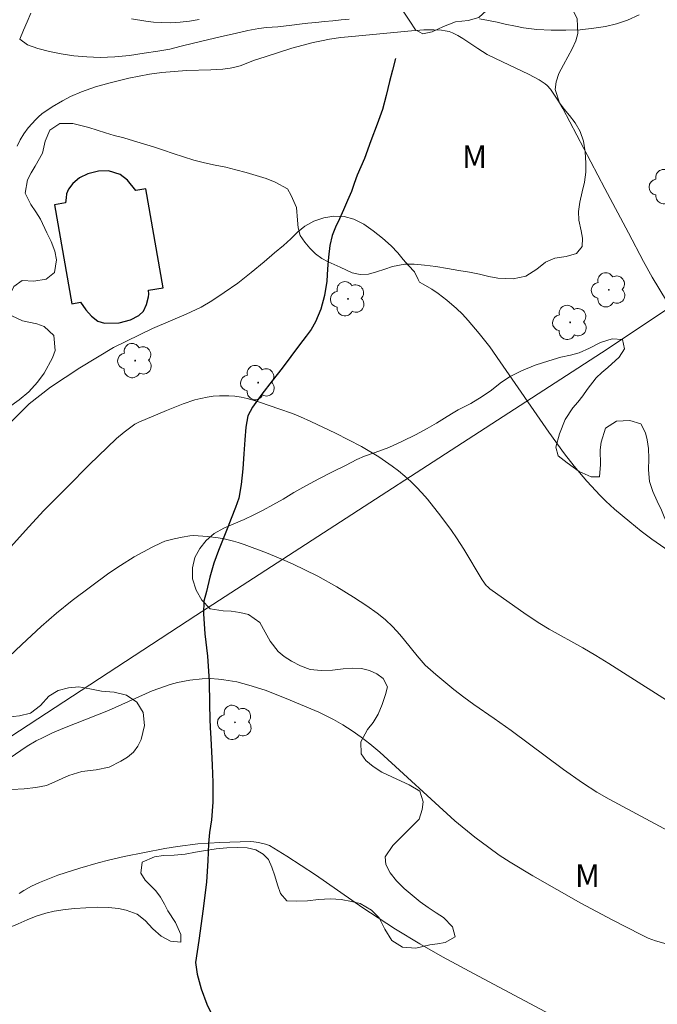
# Model space of a CAD drawing. Units: metres. Extents: x 290830 to 291346, y 1663821 to 1664385.
# Drawn here: x 291129 to 291172, y 1664016 to 1664082 of the extents above; entities that cross this region are included whole.
import ezdxf

# ---------------------------------------------------------------- set-up
doc = ezdxf.new("R2010")
doc.units = ezdxf.units.M
doc.header["$MEASUREMENT"] = 0
for name, color, linetype, lineweight, true_color in [('Arvores_Isoladas', 7, 'Continuous', 18, 0x00ff33), ('Curvas_Intermediarias', 7, 'Continuous', 9, 0x783c14), ('Curvas_Mestras', 7, 'Continuous', 20, 0x783c14), ('Topon_Vegetacao', 7, 'Continuous', 9, 0x00ff33), ('Vegetacao', 7, 'Orla8', 9, 0x00ff33)]:
    doc.layers.add(name, color=color, linetype=linetype, lineweight=lineweight, true_color=true_color)
for name, color, linetype, lineweight in [('Barragem', 252, 'Continuous', 18), ('Cerca', 8, 'Cerca', 20), ('Edificacoes', 7, 'Continuous', 30), ('Rio_Perene', 5, 'Continuous', 25)]:
    doc.layers.add(name, color=color, linetype=linetype, lineweight=lineweight)
doc.styles.add('Arial', font='arial.ttf', dxfattribs={"height": 1.5})
doc.styles.get("Standard").update_dxf_attribs({"font": 'arial.ttf'})
doc.linetypes.add('Cerca', pattern='A,10,0,["X",Standard,S=1,R=0,X=0,Y=-0.5],0.1', length=10.1)
doc.linetypes.add('Orla8', pattern='A,6,-0.5,["V",Standard,S=1,R=0,X=-0.5,Y=-1],-0.5,6,-0.5,["V",Standard,S=1,R=0,X=-0.5,Y=-1],-0.5', length=14)

# ---------------------------------------------------------------- blocks, each defined once
blk = doc.blocks.new('Arvore')
at = {"layer": 'Arvores_Isoladas'}
blk.add_lwpolyline([(-0.718, 0.493, 0.872324), (-0.722, -0.551, 0.862983), (0.284, -0.827, 0.900105), (0.89, 0.029, 0.863155), (0.262, 0.861, 0.882486)], format="xyb", close=True, dxfattribs=at)
blk.add_circle((0, 0), 0.0286, dxfattribs=at)

msp = doc.modelspace()

# ---------------------------------------------------------------- linework, layer by layer
at = {"layer": 'Barragem', "flags": 128}
for points in [[(291129.791, 1664082.38), (291129.54, 1664081.796), (291129.302, 1664081.248), (291129.064, 1664080.64), (291129.574, 1664080.262), (291130.273, 1664080.016), (291131.035, 1664079.828), (291131.815, 1664079.659), (291132.661, 1664079.546), (291133.526, 1664079.475), (291134.428, 1664079.428), (291135.387, 1664079.458), (291136.384, 1664079.548), (291137.346, 1664079.712), (291138.271, 1664079.853), (291139.067, 1664079.99), (291139.819, 1664080.169), (291140.649, 1664080.375), (291141.571, 1664080.608), (291142.508, 1664080.82), (291143.423, 1664081.023), (291144.272, 1664081.217), (291145.012, 1664081.36), (291145.51, 1664081.435), (291146.259, 1664081.48), (291147.211, 1664081.588), (291147.725, 1664081.647), (291148.261, 1664081.704), (291148.81, 1664081.761), (291149.374, 1664081.821), (291149.928, 1664081.872), (291150.489, 1664081.941), (291151.025, 1664081.986)], [(291141.016, 1664081.951), (291140.383, 1664081.849), (291139.747, 1664081.786), (291139.123, 1664081.747), (291138.534, 1664081.759), (291137.976, 1664081.789), (291137.462, 1664081.848), (291136.503, 1664082.008)], [(291159.721, 1664082.005), (291160.317, 1664081.898), (291160.893, 1664081.773), (291161.429, 1664081.651), (291162.128, 1664081.512), (291162.655, 1664081.411), (291163.545, 1664081.298), (291164.51, 1664081.239), (291165.481, 1664081.239), (291166.437, 1664081.278), (291167.349, 1664081.377), (291168.132, 1664081.491), (291168.863, 1664081.661), (291169.593, 1664081.908), (291170.364, 1664082.266)]]:
    msp.add_lwpolyline(points, dxfattribs=at)
at = {"layer": 'Cerca', "flags": 128}
msp.add_lwpolyline([(291178.519, 1664086.248), (291176.693, 1664065.604), (291167.858, 1664059.736), (291140.793, 1664042.214), (291114.371, 1664024.922)], dxfattribs=at)
at = {"layer": 'Curvas_Intermediarias', "flags": 128}
for points, elevation in [([(291128.53, 1664055.179), (291129.685, 1664056.321), (291131.102, 1664057.433), (291133.054, 1664058.727), (291135.314, 1664060.083), (291137.909, 1664061.349), (291140.15, 1664062.303), (291141.147, 1664062.763), (291141.861, 1664063.2), (291142.692, 1664063.761), (291143.595, 1664064.381), (291144.501, 1664065.091), (291145.347, 1664065.787), (291146.058, 1664066.398), (291146.641, 1664066.896), (291147.129, 1664067.334), (291147.585, 1664067.776), (291148.066, 1664068.164), (291148.675, 1664068.502), (291149.341, 1664068.737), (291150.01, 1664068.839), (291150.691, 1664068.811), (291151.345, 1664068.636), (291151.996, 1664068.302), (291152.627, 1664067.865), (291153.259, 1664067.385), (291153.827, 1664066.859), (291154.278, 1664066.387), (291154.628, 1664065.941), (291154.974, 1664065.548), (291155.387, 1664065.126), (291155.628, 1664064.613), (291155.722, 1664064.434), (291155.972, 1664064.3), (291156.533, 1664063.963), (291156.959, 1664063.677), (291157.538, 1664063.229), (291158.18, 1664062.685), (291158.585, 1664062.297), (291158.971, 1664061.884), (291159.706, 1664061.026), (291160.401, 1664060.133), (291161.106, 1664059.135), (291164.34, 1664054.436), (291165.388, 1664052.985), (291166.028, 1664052.157), (291166.871, 1664051.156), (291167.765, 1664050.202), (291168.139, 1664049.837), (291168.719, 1664049.309), (291169.736, 1664048.448), (291170.507, 1664047.831), (291171.212, 1664047.296), (291172.667, 1664046.287)], 114), ([(291173.424, 1664035.783), (291168.352, 1664039.007), (291167.486, 1664039.543), (291166.609, 1664040.06), (291164.356, 1664041.306), (291163.74, 1664041.679), (291162.832, 1664042.269), (291160.412, 1664043.996), (291160.268, 1664044.114), (291160.174, 1664044.216), (291159.889, 1664044.585), (291158.669, 1664046.635), (291158.191, 1664047.39), (291157.855, 1664047.882), (291157.146, 1664048.839), (291156.256, 1664049.958), (291155.884, 1664050.384), (291155.515, 1664050.773), (291155.133, 1664051.148), (291154.736, 1664051.507), (291154.323, 1664051.85), (291153.895, 1664052.177), (291153.011, 1664052.786), (291151.859, 1664053.479), (291150.121, 1664054.371), (291148.479, 1664055.152), (291147.775, 1664055.457), (291147.241, 1664055.67), (291146.341, 1664056.002), (291145.118, 1664056.424), (291144.784, 1664056.531), (291144.216, 1664056.683), (291143.813, 1664056.775), (291143.407, 1664056.839), (291142.996, 1664056.869), (291142.375, 1664056.863), (291141.963, 1664056.829), (291141.551, 1664056.77), (291141.143, 1664056.688), (291140.741, 1664056.587), (291139.952, 1664056.323), (291138.834, 1664055.875), (291136.999, 1664055.091), (291136.736, 1664054.959), (291136.463, 1664054.774), (291136.022, 1664054.442), (291135.514, 1664054.004), (291133.696, 1664052.257), (291132.236, 1664050.799), (291130.646, 1664049.178), (291129.431, 1664047.884), (291128.256, 1664046.554)], 113), ([(291128.33, 1664039.453), (291129.193, 1664040.276), (291130.494, 1664041.475), (291131.51, 1664042.361), (291132.561, 1664043.203), (291134.99, 1664045.028), (291135.773, 1664045.552), (291136.69, 1664046.116), (291137.89, 1664046.758), (291138.49, 1664047.055), (291138.733, 1664047.155), (291139.365, 1664047.329), (291139.879, 1664047.441), (291140.395, 1664047.527), (291140.656, 1664047.545), (291141.552, 1664047.487), (291142.287, 1664047.392), (291142.699, 1664047.31), (291143.312, 1664047.163), (291143.618, 1664047.082), (291144.018, 1664046.948), (291145.509, 1664046.383), (291146.586, 1664045.946), (291147.252, 1664045.658), (291148.946, 1664044.822), (291150.212, 1664044.113), (291151.315, 1664043.432), (291152.214, 1664042.842), (291152.885, 1664042.368), (291153.431, 1664041.938), (291153.936, 1664041.462), (291154.406, 1664040.948), (291154.728, 1664040.569), (291155.555, 1664039.522), (291156.093, 1664038.903), (291156.8, 1664038.268), (291158.016, 1664037.265), (291158.668, 1664036.758), (291159.334, 1664036.27), (291160.699, 1664035.337), (291161.825, 1664034.543), (291165.318, 1664031.926), (291166.59, 1664031.036), (291167.554, 1664030.433), (291168.36, 1664029.966), (291172.627, 1664027.671)], 112), ([(291128.413, 1664032.713), (291129.119, 1664033.213), (291129.557, 1664033.492), (291130.157, 1664033.837), (291130.617, 1664034.078), (291131.243, 1664034.376), (291132.041, 1664034.713), (291134.975, 1664035.868), (291137.893, 1664037.174), (291139.08, 1664037.605), (291139.586, 1664037.749), (291140.396, 1664037.893), (291141.212, 1664037.99), (291141.762, 1664037.998), (291142.312, 1664037.961), (291142.676, 1664037.92), (291143.524, 1664037.775), (291144.334, 1664037.569), (291145.415, 1664037.226), (291146.821, 1664036.661), (291149.003, 1664035.752), (291149.981, 1664035.262), (291150.616, 1664034.905), (291151.231, 1664034.51), (291151.828, 1664034.089), (291152.406, 1664033.643), (291153.066, 1664033.103), (291158.081, 1664028.52), (291159.417, 1664027.42), (291160.336, 1664026.723), (291161.042, 1664026.225), (291161.764, 1664025.75), (291163.288, 1664024.835), (291166.475, 1664023.013), (291168.567, 1664021.901), (291170.514, 1664020.905), (291170.961, 1664020.695), (291171.45, 1664020.514), (291172.629, 1664020.183)], 111)]:
    msp.add_lwpolyline(points, dxfattribs=dict(at, elevation=elevation))
at = {"layer": 'Curvas_Mestras', "flags": 128}
for points, elevation in [([(291128.885, 1664073.501), (291129.084, 1664073.933), (291129.321, 1664074.341), (291129.615, 1664074.741), (291130.121, 1664075.294), (291130.297, 1664075.469), (291130.533, 1664075.67), (291131.216, 1664076.13), (291131.9, 1664076.544), (291132.434, 1664076.817), (291133.169, 1664077.134), (291134.116, 1664077.467), (291135.08, 1664077.743), (291136.342, 1664078.036), (291137.706, 1664078.303), (291138.527, 1664078.417), (291139.353, 1664078.495), (291140.181, 1664078.549), (291141.799, 1664078.61), (291142.606, 1664078.656), (291143.085, 1664078.711), (291143.401, 1664078.772), (291143.752, 1664078.871), (291144.715, 1664079.239), (291145.422, 1664079.478), (291147.197, 1664080.047), (291148.633, 1664080.427), (291149.177, 1664080.543), (291149.726, 1664080.638), (291150.461, 1664080.747), (291151.2, 1664080.834), (291155.182, 1664081.21), (291156.002, 1664081.268), (291156.667, 1664081.272), (291157.185, 1664081.242), (291157.44, 1664081.205), (291157.687, 1664081.148), (291157.924, 1664081.066), (291158.275, 1664080.896), (291158.614, 1664080.694), (291159.605, 1664080.013), (291160.232, 1664079.634), (291161.259, 1664079.125), (291162.988, 1664078.313), (291163.701, 1664077.939), (291164.106, 1664077.661), (291164.227, 1664077.554), (291164.451, 1664077.301), (291164.998, 1664076.501), (291165.288, 1664076.014), (291168.069, 1664070.684), (291169.667, 1664067.74), (291170.65, 1664065.82), (291171.239, 1664064.777), (291173.154, 1664061.617)], 115), ([(291129.01, 1664023.668), (291129.338, 1664023.877), (291129.85, 1664024.156), (291130.376, 1664024.399), (291131.606, 1664024.896), (291133.074, 1664025.36), (291134.28, 1664025.709), (291134.974, 1664025.886), (291136.023, 1664026.126), (291138.728, 1664026.669), (291139.581, 1664026.81), (291140.929, 1664026.977), (291142.396, 1664027.073), (291144.435, 1664027.134), (291144.676, 1664027.12), (291144.985, 1664027.07), (291145.442, 1664026.96), (291145.707, 1664026.869), (291146.87, 1664026.148), (291148.775, 1664024.917), (291151.943, 1664022.713), (291152.951, 1664022.037), (291154.118, 1664021.288), (291155.751, 1664020.302), (291157.258, 1664019.444), (291159.645, 1664018.148), (291164.451, 1664015.59)], 110)]:
    msp.add_lwpolyline(points, dxfattribs=dict(at, elevation=elevation))
at = {"layer": 'Edificacoes', "flags": 128}
msp.add_lwpolyline([(291136.796, 1664070.551), (291136.247, 1664071.249), (291135.753, 1664071.61), (291134.979, 1664071.87), (291134.311, 1664071.852), (291133.606, 1664071.669), (291133.037, 1664071.391), (291132.594, 1664071.019), (291132.3, 1664070.634), (291132.176, 1664070.338), (291132.144, 1664070.061), (291132.113, 1664069.731), (291131.37, 1664069.6), (291132.525, 1664063.001), (291133.106, 1664063.103), (291133.456, 1664062.594), (291133.849, 1664062.162), (291134.274, 1664061.843), (291134.711, 1664061.701), (291135.679, 1664061.73), (291136.44, 1664061.92), (291136.99, 1664062.215), (291137.302, 1664062.499), (291137.508, 1664062.954), (291137.646, 1664063.463), (291137.664, 1664063.635), (291137.649, 1664063.899), (291138.631, 1664064.07), (291137.475, 1664070.67)], close=True, dxfattribs=at)
at = {"layer": 'Rio_Perene', "flags": 128}
msp.add_lwpolyline([(291154.11, 1664079.355), (291153.908, 1664078.583), (291153.724, 1664077.814), (291153.506, 1664076.9), (291153.243, 1664075.951), (291152.895, 1664074.969), (291152.467, 1664073.871), (291152.054, 1664072.687), (291151.57, 1664071.571), (291151.368, 1664071.025), (291151.176, 1664070.49), (291150.91, 1664069.892), (291150.651, 1664069.264), (291150.381, 1664068.669), (291150.126, 1664068.109), (291149.894, 1664067.549), (291149.747, 1664066.88), (291149.657, 1664066.108), (291149.574, 1664065.321), (291149.537, 1664064.499), (291149.372, 1664063.55), (291149.132, 1664062.643), (291148.779, 1664061.793), (291148.49, 1664061.286), (291148.168, 1664060.832), (291147.721, 1664060.254), (291147.144, 1664059.489), (291146.555, 1664058.698), (291145.899, 1664057.865), (291145.197, 1664056.968), (291144.582, 1664056.103), (291144.263, 1664055.519), (291144.143, 1664054.775), (291144.068, 1664053.932), (291144, 1664052.99), (291143.94, 1664051.991), (291143.816, 1664050.939), (291143.674, 1664050.032), (291143.441, 1664049.408), (291143.164, 1664048.671), (291142.938, 1664048.09), (291142.623, 1664047.318), (291142.319, 1664046.542), (291141.993, 1664045.695), (291141.73, 1664044.767), (291141.517, 1664043.814), (291141.337, 1664043.155), (291141.318, 1664042.315), (291141.407, 1664040.984), (291141.583, 1664039.486), (291141.688, 1664037.828), (291141.71, 1664036.284), (291141.74, 1664035.299), (291141.759, 1664034.743), (291141.804, 1664033.993), (291141.845, 1664033.146), (291141.897, 1664032.233), (291141.927, 1664031.071), (291141.927, 1664029.767), (291141.844, 1664028.57), (291141.713, 1664027.731), (291141.656, 1664026.99), (291141.607, 1664025.853), (291141.506, 1664024.447), (291141.292, 1664022.651), (291140.995, 1664020.53), (291140.781, 1664019.067), (291140.894, 1664018.28), (291141.152, 1664017.3), (291141.542, 1664016.294), (291142.089, 1664015.126)], dxfattribs=at)
at = {"layer": 'Vegetacao', "flags": 128}
msp.add_lwpolyline([(291152.534, 1664086.352), (291152.466, 1664085.814), (291152.522, 1664085.276), (291152.822, 1664084.673), (291153.341, 1664084.123), (291153.779, 1664083.674), (291154.167, 1664083.177), (291154.623, 1664082.521), (291155.08, 1664081.841), (291155.448, 1664081.268), (291155.93, 1664081.002), (291156.561, 1664081.138), (291157.311, 1664081.493), (291158.13, 1664081.806), (291158.974, 1664081.895), (291159.674, 1664082.084), (291160.187, 1664082.569), (291160.937, 1664083.231), (291161.493, 1664083.545), (291162.137, 1664083.823), (291162.806, 1664084.053), (291163.393, 1664084.16), (291163.894, 1664084.101), (291164.362, 1664083.918), (291164.813, 1664083.658), (291165.263, 1664083.315), (291165.657, 1664082.919), (291166.001, 1664082.464), (291166.232, 1664081.997), (291166.276, 1664081.021), (291166.138, 1664080.536), (291165.895, 1664079.998), (291165.614, 1664079.472), (291165.314, 1664078.928), (291165.02, 1664078.355), (291164.826, 1664077.805), (291164.776, 1664077.297), (291165.064, 1664076.398), (291165.364, 1664075.984), (291165.733, 1664075.565), (291166.108, 1664075.068), (291166.433, 1664074.489), (291166.659, 1664073.85), (291166.777, 1664073.135), (291166.809, 1664072.384), (291166.815, 1664071.775), (291166.728, 1664071.101), (291166.572, 1664070.457), (291166.403, 1664069.777), (291166.322, 1664069.144), (291166.341, 1664068.583), (291166.491, 1664067.873), (291166.591, 1664067.377), (291166.566, 1664066.809), (291166.185, 1664066.354), (291165.497, 1664066.141), (291164.753, 1664066.029), (291164.122, 1664065.774), (291163.534, 1664065.301), (291162.816, 1664064.846), (291161.959, 1664064.663), (291160.946, 1664064.71), (291160.352, 1664064.822), (291159.715, 1664064.964), (291159.046, 1664065.1), (291158.339, 1664065.224), (291157.589, 1664065.354), (291156.814, 1664065.484), (291156.058, 1664065.584), (291155.37, 1664065.643), (291154.732, 1664065.643), (291153.92, 1664065.477), (291153.407, 1664065.312), (291152.857, 1664065.123), (291152.319, 1664064.981), (291151.757, 1664064.957), (291151.225, 1664065.057), (291150.431, 1664065.43), (291149.637, 1664065.79), (291149.2, 1664066.015), (291148.787, 1664066.322), (291148.406, 1664066.706), (291148.062, 1664067.114), (291147.762, 1664067.552), (291147.618, 1664068.054), (291147.58, 1664068.574), (291147.511, 1664069.42), (291147.161, 1664070.224), (291146.911, 1664070.673), (291146.098, 1664071.11), (291145.498, 1664071.347), (291144.835, 1664071.559), (291144.16, 1664071.748), (291143.479, 1664071.932), (291142.797, 1664072.103), (291142.097, 1664072.245), (291141.378, 1664072.392), (291140.665, 1664072.581), (291139.978, 1664072.794), (291139.296, 1664073.013), (291138.634, 1664073.237), (291137.977, 1664073.456), (291137.321, 1664073.663), (291136.646, 1664073.876), (291135.989, 1664074.059), (291135.358, 1664074.23), (291134.77, 1664074.407), (291134.214, 1664074.579), (291133.663, 1664074.744), (291133.126, 1664074.898), (291132.601, 1664075.016), (291131.726, 1664075.016), (291131.057, 1664074.584), (291130.757, 1664073.839), (291130.569, 1664073.035), (291130.094, 1664072.184), (291129.813, 1664071.741), (291129.576, 1664071.256), (291129.426, 1664070.381), (291129.789, 1664069.612), (291130.139, 1664069.139), (291130.445, 1664068.649), (291130.87, 1664067.738), (291131.158, 1664067.147), (291131.402, 1664066.515), (291131.508, 1664065.918), (291131.371, 1664065.078), (291130.821, 1664064.641), (291129.996, 1664064.499), (291129.214, 1664064.552), (291128.652, 1664064.15), (291128.321, 1664063.458), (291128.158, 1664062.642), (291128.527, 1664062.199), (291129.24, 1664061.868), (291130.203, 1664061.655), (291130.684, 1664061.484), (291131.322, 1664060.893), (291131.422, 1664059.888), (291131.247, 1664059.403), (291130.684, 1664058.374), (291130.234, 1664057.759), (291129.653, 1664057.127), (291129.016, 1664056.583), (291128.316, 1664056.086), (291127.622, 1664055.619), (291126.997, 1664055.17), (291126.459, 1664054.697), (291126.047, 1664054.164), (291125.747, 1664053.55), (291125.591, 1664052.917), (291125.559, 1664052.284), (291125.647, 1664051.693), (291125.803, 1664051.167), (291126.391, 1664050.47), (291126.898, 1664049.743), (291126.979, 1664049.24), (291126.973, 1664048.714), (291126.292, 1664047.88), (291125.523, 1664047.484), (291124.691, 1664047.159), (291123.841, 1664046.934), (291123.041, 1664046.745), (291122.228, 1664046.508), (291121.503, 1664046.236), (291120.878, 1664045.893), (291120.384, 1664045.462), (291120.003, 1664044.924), (291119.584, 1664044.267), (291119.153, 1664043.552), (291118.728, 1664042.902), (291118.422, 1664042.411), (291117.878, 1664041.518), (291117.553, 1664040.927), (291117.31, 1664040.365), (291117.11, 1664039.798), (291116.947, 1664039.242), (291116.81, 1664038.686), (291116.779, 1664037.853), (291117.31, 1664037.409), (291117.767, 1664037.226), (291118.279, 1664037.108), (291118.779, 1664037.037), (291119.542, 1664036.753), (291119.955, 1664036.304), (291119.624, 1664035.577), (291118.83, 1664035.181), (291118.33, 1664035.027), (291117.811, 1664034.844), (291117.286, 1664034.619), (291116.773, 1664034.335), (291116.311, 1664033.98), (291115.892, 1664033.572), (291115.467, 1664033.111), (291115.061, 1664032.632), (291114.667, 1664032.118), (291114.298, 1664031.592), (291114.011, 1664031.083), (291113.817, 1664030.604), (291113.598, 1664029.889), (291113.661, 1664029.274), (291113.992, 1664028.37), (291114.186, 1664027.808), (291114.343, 1664027.27), (291114.461, 1664026.792), (291114.562, 1664025.857), (291114.587, 1664025.385), (291114.612, 1664024.9), (291114.643, 1664024.385), (291114.712, 1664023.824), (291114.818, 1664023.203), (291114.987, 1664022.618), (291115.162, 1664022.133), (291115.881, 1664021.418), (291116.538, 1664021.069), (291117.288, 1664020.762), (291118.107, 1664020.52), (291118.889, 1664020.384), (291119.626, 1664020.313), (291120.308, 1664020.272), (291120.908, 1664020.201), (291121.389, 1664020.053), (291121.821, 1664019.799), (291122.264, 1664019.474), (291122.708, 1664019.208), (291123.559, 1664019.019), (291124.34, 1664019.167), (291125.134, 1664019.646), (291125.559, 1664020.001), (291126.04, 1664020.349), (291126.571, 1664020.675), (291127.147, 1664020.947), (291127.765, 1664021.177), (291128.378, 1664021.39), (291128.959, 1664021.633), (291129.547, 1664021.905), (291130.141, 1664022.159), (291130.791, 1664022.36), (291131.36, 1664022.496), (291132.091, 1664022.597), (291132.741, 1664022.656), (291133.473, 1664022.709), (291134.235, 1664022.745), (291134.973, 1664022.733), (291135.636, 1664022.674), (291136.155, 1664022.562), (291136.898, 1664022.296), (291137.411, 1664021.87), (291137.943, 1664021.309), (291138.493, 1664020.824), (291139.106, 1664020.481), (291139.799, 1664020.428), (291139.806, 1664020.942), (291139.455, 1664021.723), (291138.943, 1664022.515), (291138.718, 1664022.952), (291138.455, 1664023.413), (291138.13, 1664023.839), (291137.773, 1664024.2), (291137.411, 1664024.566), (291137.136, 1664025.015), (291137.223, 1664025.76), (291138.036, 1664026.115), (291138.654, 1664026.192), (291139.361, 1664026.222), (291140.08, 1664026.299), (291140.78, 1664026.417), (291141.455, 1664026.535), (291142.149, 1664026.648), (291142.862, 1664026.719), (291143.562, 1664026.742), (291144.224, 1664026.719), (291144.812, 1664026.577), (291145.293, 1664026.299), (291145.65, 1664025.927), (291145.862, 1664025.418), (291146.063, 1664024.839), (291146.25, 1664024.248), (291146.444, 1664023.675), (291146.863, 1664023.184), (291147.501, 1664023.149), (291148.238, 1664023.184), (291148.989, 1664023.255), (291149.776, 1664023.303), (291150.489, 1664023.267), (291151.177, 1664023.137), (291151.752, 1664022.996), (291152.521, 1664022.552), (291153.033, 1664022.032), (291153.415, 1664021.281), (291153.865, 1664020.525), (291154.584, 1664020.093), (291155.478, 1664020.028), (291156.416, 1664020.241), (291156.91, 1664020.306), (291157.422, 1664020.401), (291158.091, 1664020.785), (291157.928, 1664021.447), (291157.322, 1664022.068), (291156.822, 1664022.375), (291156.29, 1664022.724), (291155.765, 1664023.114), (291155.234, 1664023.546), (291154.696, 1664024.007), (291154.183, 1664024.515), (291153.752, 1664025.053), (291153.47, 1664025.603), (291153.427, 1664026.105), (291153.933, 1664026.868), (291154.364, 1664027.288), (291154.82, 1664027.755), (291155.295, 1664028.216), (291155.702, 1664028.624), (291155.901, 1664029.274), (291155.97, 1664029.789), (291155.739, 1664030.48), (291155.02, 1664030.924), (291154.501, 1664031.166), (291153.876, 1664031.438), (291153.207, 1664031.751), (291152.619, 1664032.129), (291152.144, 1664032.543), (291151.837, 1664032.975), (291151.806, 1664033.784), (291152.256, 1664034.6), (291152.625, 1664035.079), (291152.956, 1664035.617), (291153.231, 1664036.268), (291153.456, 1664036.941), (291153.593, 1664037.45), (291153.287, 1664038.011), (291152.862, 1664038.319), (291152.38, 1664038.538), (291151.843, 1664038.667), (291151.28, 1664038.703), (291150.636, 1664038.661), (291149.924, 1664038.567), (291149.161, 1664038.531), (291148.423, 1664038.614), (291147.779, 1664038.856), (291147.179, 1664039.152), (291146.685, 1664039.477), (291146.291, 1664039.802), (291145.766, 1664040.487), (291145.416, 1664041.102), (291145.066, 1664041.741), (291144.303, 1664042.273), (291143.74, 1664042.403), (291143.159, 1664042.491), (291142.634, 1664042.515), (291141.752, 1664042.651), (291141.208, 1664043.224), (291140.833, 1664043.898), (291140.583, 1664044.654), (291140.576, 1664045.393), (291140.739, 1664046.067), (291141.058, 1664046.665), (291141.489, 1664047.203), (291142.026, 1664047.676), (291142.664, 1664048.042), (291143.345, 1664048.332), (291144.027, 1664048.61), (291144.671, 1664048.912), (291145.296, 1664049.231), (291145.939, 1664049.592), (291146.621, 1664049.976), (291147.333, 1664050.402), (291148.133, 1664050.863), (291149.002, 1664051.318), (291149.915, 1664051.779), (291150.79, 1664052.217), (291151.546, 1664052.601), (291152.04, 1664052.832), (291152.772, 1664053.074), (291153.665, 1664053.423), (291154.591, 1664053.837), (291155.459, 1664054.257), (291156.222, 1664054.671), (291156.853, 1664055.044), (291157.378, 1664055.375), (291157.86, 1664055.665), (291158.304, 1664055.919), (291159.135, 1664056.35), (291159.891, 1664056.806), (291160.516, 1664057.243), (291161.091, 1664057.693), (291161.723, 1664058.124), (291162.517, 1664058.532), (291163.429, 1664058.899), (291164.342, 1664059.195), (291165.142, 1664059.431), (291165.78, 1664059.573), (291166.373, 1664059.733), (291167.055, 1664060.035), (291167.799, 1664060.419), (291168.574, 1664060.667), (291169.261, 1664060.62), (291169.387, 1664059.982), (291169.03, 1664059.444), (291168.28, 1664058.758), (291167.874, 1664058.409), (291167.499, 1664058.054), (291166.912, 1664057.286), (291166.612, 1664056.86), (291166.28, 1664056.44), (291165.937, 1664056.056), (291165.43, 1664055.27), (291165.062, 1664054.33), (291164.812, 1664053.443), (291164.974, 1664052.852), (291165.568, 1664052.385), (291166.369, 1664051.817), (291167.163, 1664051.445), (291167.725, 1664051.457), (291167.8, 1664052.284), (291167.775, 1664053.254), (291167.825, 1664053.774), (291168.131, 1664054.702), (291168.85, 1664055.169), (291169.738, 1664055.205), (291170.475, 1664054.992), (291170.788, 1664054.401), (291170.913, 1664053.917), (291171.001, 1664053.349), (291171.007, 1664052.669), (291170.982, 1664051.912), (291171.064, 1664051.15), (291171.276, 1664050.488), (291171.564, 1664049.838), (291171.864, 1664049.223), (291172.083, 1664048.685), (291172.483, 1664047.964), (291172.84, 1664047.272), (291173.184, 1664046.45), (291173.509, 1664045.682), (291173.828, 1664045.085), (291174.172, 1664044.641), (291174.741, 1664043.879), (291174.991, 1664042.898), (291174.985, 1664042.277), (291174.941, 1664041.609), (291174.922, 1664040.929), (291174.979, 1664040.202), (291175.066, 1664039.457), (291175.173, 1664038.955), (291175.404, 1664038.334), (291175.742, 1664037.885), (291176.13, 1664037.447), (291176.605, 1664037.093), (291177.067, 1664036.868), (291177.88, 1664036.809), (291178.662, 1664036.732), (291179.387, 1664036.389), (291180.075, 1664035.68), (291180.356, 1664035.225), (291180.569, 1664034.752), (291180.737, 1664034.25), (291180.831, 1664033.712), (291180.9, 1664033.126), (291181.038, 1664032.547), (291181.319, 1664032.068), (291181.707, 1664031.69), (291182.313, 1664031.365), (291183.145, 1664031.229), (291183.745, 1664031.253), (291184.276, 1664031.294), (291185.033, 1664031.194), (291185.502, 1664030.81), (291186.027, 1664030.1), (291186.258, 1664029.574), (291186.415, 1664028.942), (291186.496, 1664028.25), (291186.515, 1664027.617), (291186.452, 1664027.003), (291186.359, 1664026.429), (291186.159, 1664025.625), (291185.921, 1664025.164), (291185.165, 1664025.146), (291184.302, 1664025.442), (291183.39, 1664025.631), (291182.764, 1664025.453), (291182.502, 1664024.874), (291182.415, 1664024.365), (291182.296, 1664023.721), (291182.121, 1664023.047), (291181.84, 1664022.462), (291181.446, 1664022.03), (291180.971, 1664021.723), (291180.452, 1664021.468), (291179.965, 1664021.161), (291179.54, 1664020.794), (291179.208, 1664020.043), (291179.39, 1664019.257), (291179.49, 1664018.702), (291179.628, 1664018.087), (291179.771, 1664017.395), (291179.884, 1664016.627), (291179.897, 1664015.882), (291179.759, 1664015.255), (291179.472, 1664014.699), (291179.134, 1664014.215), (291178.778, 1664013.842), (291178.059, 1664013.422), (291177.372, 1664013.304), (291176.809, 1664013.28), (291176.572, 1664012.831), (291177.003, 1664012.092), (291177.366, 1664011.442), (291177.341, 1664010.626), (291177.153, 1664010.07), (291176.772, 1664009.177), (291176.36, 1664008.421), (291175.997, 1664007.699), (291175.735, 1664007.049), (291175.591, 1664006.464), (291175.573, 1664005.926), (291175.704, 1664005.423), (291175.904, 1664004.891), (291176.092, 1664004.265), (291176.198, 1664003.549), (291176.179, 1664002.787), (291176.086, 1664001.989), (291176.011, 1664001.208), (291175.974, 1664000.511), (291175.974, 1663999.955), (291176.405, 1663999.24), (291176.762, 1663998.631), (291177.437, 1663998.454), (291178.031, 1663998.401), (291178.787, 1663998.43), (291179.606, 1663998.566), (291180.412, 1663998.761), (291181.156, 1663998.874), (291181.838, 1663998.738), (291182.488, 1663998.431), (291183.163, 1663997.993), (291183.826, 1663997.485), (291184.47, 1663997.113), (291184.97, 1663996.959), (291186.058, 1663996.735), (291187.352, 1663996.587), (291188.665, 1663996.54), (291189.909, 1663996.499), (291190.978, 1663996.398), (291191.884, 1663996.227), (291192.691, 1663996.032), (291193.366, 1663995.843), (291194.003, 1663995.654), (291194.629, 1663995.571), (291195.235, 1663995.613), (291195.86, 1663995.707), (291196.548, 1663995.814), (291197.298, 1663995.861), (291198.092, 1663995.844), (291198.923, 1663995.779), (291199.773, 1663995.684), (291200.661, 1663995.566), (291201.505, 1663995.454), (291202.187, 1663995.353), (291202.787, 1663995.235), (291203.549, 1663995.129), (291204.568, 1663995.017), (291205.712, 1663994.893), (291206.806, 1663994.71), (291207.744, 1663994.473), (291208.532, 1663994.249), (291209.201, 1663994.03), (291209.826, 1663993.829), (291210.432, 1663993.658), (291211.051, 1663993.475), (291211.733, 1663993.28), (291212.477, 1663993.061), (291213.246, 1663992.772), (291214.033, 1663992.476), (291214.815, 1663992.139), (291215.553, 1663991.702), (291216.253, 1663991.146), (291216.959, 1663990.526), (291217.616, 1663989.905), (291218.216, 1663989.326), (291218.673, 1663988.871), (291219.473, 1663988.516), (291220.311, 1663988.374), (291221.223, 1663988.339), (291222.142, 1663988.451), (291223.03, 1663988.617), (291223.849, 1663988.8), (291224.643, 1663988.996), (291225.318, 1663989.22), (291225.968, 1663989.528), (291226.606, 1663989.871), (291227.268, 1663990.237), (291227.956, 1663990.604), (291228.656, 1663990.9), (291229.4, 1663991.095), (291230.15, 1663991.178), (291230.912, 1663991.166), (291231.694, 1663991.066), (291232.494, 1663990.948), (291233.307, 1663990.889), (291234.063, 1663991.025), (291234.763, 1663991.356), (291235.357, 1663991.776), (291235.77, 1663992.154), (291236.001, 1663992.751), (291236.22, 1663993.549), (291236.438, 1663994.442), (291236.632, 1663995.275), (291236.769, 1663996.009), (291236.838, 1663996.677), (291236.819, 1663997.309), (291236.744, 1663997.936), (291236.687, 1663998.592), (291236.656, 1663999.295), (291236.718, 1664000.04), (291236.937, 1664000.744), (291237.325, 1664001.3), (291237.806, 1664001.684), (291238.343, 1664001.932), (291238.944, 1664002.074), (291239.556, 1664002.193), (291240.163, 1664002.352), (291240.706, 1664002.63), (291241.25, 1664003.05), (291241.794, 1664003.6), (291242.269, 1664004.309), (291242.65, 1664004.989), (291242.988, 1664006.053), (291243.144, 1664006.899), (291243.244, 1664007.644), (291243.25, 1664008.3), (291243.187, 1664008.95), (291243.099, 1664009.648), (291243.043, 1664010.387), (291243.087, 1664011.161), (291243.205, 1664011.888), (291243.412, 1664012.58), (291243.711, 1664013.254), (291244.068, 1664013.91), (291244.48, 1664014.608), (291244.918, 1664015.353), (291245.374, 1664016.127), (291245.868, 1664016.902), (291246.374, 1664017.688), (291246.855, 1664018.392), (291247.192, 1664018.888), (291247.43, 1664019.385), (291247.924, 1664020.278), (291248.517, 1664021.324), (291249.03, 1664022.329), (291249.436, 1664023.269), (291249.755, 1664024.127), (291250.048, 1664024.901), (291250.261, 1664025.587), (291250.411, 1664026.202), (291250.523, 1664026.769), (291250.623, 1664027.301), (291250.729, 1664027.792), (291250.885, 1664028.306), (291251.104, 1664028.856), (291251.404, 1664029.424), (291251.798, 1664029.962), (291252.285, 1664030.494), (291252.785, 1664031.061), (291253.26, 1664031.664), (291253.692, 1664032.273), (291254.048, 1664032.776), (291254.416, 1664033.763), (291254.748, 1664034.786), (291255.047, 1664035.838), (291255.247, 1664036.808), (291255.385, 1664037.707), (291255.535, 1664038.558), (291255.722, 1664039.326), (291255.916, 1664039.994), (291256.116, 1664040.597), (291256.322, 1664041.159), (291256.553, 1664041.697), (291256.822, 1664042.247), (291257.103, 1664042.809), (291257.328, 1664043.353), (291257.49, 1664043.873), (291257.584, 1664044.399), (291257.609, 1664044.931), (291257.64, 1664045.469), (291257.709, 1664046.007), (291257.884, 1664046.563), (291258.115, 1664047.101), (291258.365, 1664047.574), (291258.715, 1664048.011), (291259.227, 1664048.425), (291259.99, 1664048.768), (291260.809, 1664048.999), (291261.565, 1664049.135), (291262.197, 1664049.164), (291262.703, 1664049.135), (291263.416, 1664049.194), (291263.991, 1664049.738), (291264.31, 1664050.193), (291264.685, 1664050.737), (291265.103, 1664051.311), (291265.553, 1664051.89), (291266.047, 1664052.464), (291266.578, 1664052.966), (291267.178, 1664053.368), (291267.816, 1664053.723), (291268.454, 1664054.078), (291269.072, 1664054.45), (291269.635, 1664054.841), (291270.135, 1664055.278), (291270.604, 1664055.757), (291271.01, 1664056.224), (291271.422, 1664056.638), (291272.129, 1664057.425), (291272.504, 1664057.874), (291272.847, 1664058.317), (291273.36, 1664059.098), (291273.679, 1664059.683), (291273.829, 1664060.333), (291273.597, 1664061.096), (291273.066, 1664061.906), (291272.747, 1664062.396), (291272.484, 1664062.952), (291272.328, 1664063.596), (291272.315, 1664064.235), (291272.453, 1664064.85), (291272.715, 1664065.394), (291273.44, 1664065.902), (291274.134, 1664065.719), (291274.784, 1664065.128), (291275.534, 1664064.797), (291276.091, 1664064.803), (291276.591, 1664065.122), (291277.153, 1664065.761), (291277.466, 1664066.175), (291277.785, 1664066.618), (291278.185, 1664067.067), (291278.678, 1664067.487), (291279.26, 1664067.848), (291279.966, 1664068.114), (291280.747, 1664068.286), (291281.498, 1664068.404), (291282.035, 1664068.499), (291282.173, 1664068.522), (291282.879, 1664068.552), (291283.773, 1664068.605), (291284.517, 1664068.635), (291285.323, 1664068.629), (291286.249, 1664068.428), (291286.993, 1664067.997), (291287.405, 1664067.134), (291287.512, 1664066.643), (291287.675, 1664065.709), (291288.037, 1664064.988), (291288.7, 1664064.503), (291289.531, 1664064.202), (291290.375, 1664064.255), (291291.088, 1664064.764), (291291.569, 1664065.562), (291291.769, 1664066.425), (291291.575, 1664067.223), (291291.262, 1664068.121), (291291, 1664068.559), (291290.668, 1664068.99), (291290.274, 1664069.434), (291289.824, 1664069.883), (291289.405, 1664070.35), (291289.043, 1664070.811), (291288.724, 1664071.231), (291288.33, 1664071.993), (291288.323, 1664072.78), (291288.717, 1664073.53), (291289.486, 1664073.974), (291290.024, 1664074.104), (291290.649, 1664074.199), (291291.336, 1664074.222), (291292.068, 1664074.193), (291292.805, 1664074.134), (291293.462, 1664074.022), (291293.999, 1664073.821), (291294.7, 1664073.277), (291294.969, 1664072.337), (291295.019, 1664071.793), (291294.981, 1664071.143), (291294.938, 1664070.499), (291294.875, 1664069.86), (291294.763, 1664069.21), (291294.551, 1664068.559), (291294.313, 1664067.933), (291294.132, 1664067.324), (291293.988, 1664066.715), (291293.951, 1664066.171), (291294.082, 1664065.255), (291294.139, 1664064.338), (291294.083, 1664063.824), (291293.995, 1664063.245), (291293.901, 1664062.648), (291293.858, 1664062.051), (291293.939, 1664061.513), (291294.139, 1664060.992), (291294.433, 1664060.514), (291294.896, 1664059.828), (291295.459, 1664059.048), (291296.09, 1664058.155), (291296.647, 1664057.286), (291297.097, 1664056.482), (291297.491, 1664055.708), (291297.797, 1664054.969), (291298.054, 1664054.206), (291298.304, 1664053.367), (291298.586, 1664052.592), (291298.842, 1664051.877), (291299.005, 1664051.191), (291299.03, 1664050.506), (291298.967, 1664049.867), (291298.811, 1664049.365), (291298.286, 1664048.691), (291297.58, 1664047.94), (291297.205, 1664047.538), (291296.624, 1664047.035), (291296.43, 1664046.367), (291296.786, 1664045.77), (291297.312, 1664045.344), (291297.849, 1664045.049), (291298.349, 1664044.682), (291298.681, 1664044.251), (291298.968, 1664043.743), (291299.4, 1664042.909), (291299.794, 1664042.17), (291300.519, 1664041.981), (291301.469, 1664042.277), (291301.944, 1664042.549), (291302.457, 1664042.821), (291303.007, 1664043.034), (291303.545, 1664043.176), (291304.313, 1664043.607), (291304.682, 1664044.5), (291304.963, 1664045.062), (291305.395, 1664045.623), (291305.945, 1664046.167), (291306.62, 1664046.688), (291307.382, 1664047.196), (291308.226, 1664047.699), (291309.051, 1664048.148), (291309.714, 1664048.55), (291310.032, 1664049.006), (291310.32, 1664049.821), (291310.595, 1664050.708), (291310.895, 1664051.548), (291311.201, 1664052.299), (291311.532, 1664052.967), (291311.988, 1664053.576), (291312.52, 1664054.066), (291313.101, 1664054.463), (291313.645, 1664054.823), (291314.157, 1664055.213), (291314.576, 1664055.586), (291314.876, 1664055.976), (291315.026, 1664056.461), (291314.807, 1664057.235), (291314.226, 1664057.986), (291313.957, 1664058.441), (291313.8, 1664058.967), (291313.869, 1664059.505), (291314.094, 1664059.955), (291314.838, 1664060.41), (291315.794, 1664060.357), (291316.319, 1664060.215), (291316.92, 1664060.05), (291317.632, 1664059.837), (291318.351, 1664059.689), (291319.026, 1664059.63), (291319.67, 1664059.589), (291320.295, 1664059.494), (291320.877, 1664059.359), (291321.471, 1664059.199), (291322.071, 1664059.045), (291322.659, 1664058.915), (291323.215, 1664058.827), (291323.728, 1664058.815), (291324.259, 1664058.963), (291324.115, 1664059.643), (291323.565, 1664060.317), (291322.646, 1664060.866), (291322.002, 1664060.979), (291321.283, 1664061.02), (291320.583, 1664061.114), (291320.007, 1664061.363), (291319.557, 1664061.729), (291319.176, 1664062.137), (291318.876, 1664062.61), (291318.763, 1664063.154), (291318.801, 1664063.78), (291318.975, 1664064.454), (291319.194, 1664065.122), (291319.332, 1664065.631), (291319.457, 1664066.175), (291319.619, 1664066.742), (291319.694, 1664067.57), (291319.381, 1664068.137), (291318.925, 1664068.829), (291318.699, 1664069.775), (291318.781, 1664070.549), (291319.149, 1664070.957), (291319.768, 1664071.247), (291320.562, 1664071.442), (291321.5, 1664071.62), (291322.331, 1664072.181), (291322.725, 1664072.577), (291323.294, 1664073.411), (291323.7, 1664074.055), (291324.112, 1664074.706), (291324.537, 1664075.297), (291324.919, 1664075.823), (291325.256, 1664076.344), (291325.581, 1664076.899), (291325.818, 1664077.443), (291325.906, 1664077.952), (291325.868, 1664078.803), (291325.299, 1664079.187), (291324.549, 1664079.755), (291324.193, 1664080.221), (291323.892, 1664080.777), (291323.717, 1664081.368), (291323.661, 1664081.918), (291324.148, 1664082.746), (291324.561, 1664083.101), (291325.092, 1664083.721), (291325.117, 1664084.584), (291325.023, 1664085.146), (291324.904, 1664085.755), (291324.792, 1664086.37), (291324.773, 1664087.002), (291324.885, 1664087.664), (291325.054, 1664088.332), (291325.223, 1664088.87), (291325.504, 1664089.314), (291326.004, 1664089.834), (291326.641, 1664090.366), (291327.341, 1664090.816), (291327.992, 1664091.194), (291328.548, 1664091.484), (291328.719, 1664091.546)], dxfattribs=at)
msp.add_lwpolyline([(291128.622, 1664035.481), (291129.049, 1664035.513), (291129.778, 1664035.696), (291130.44, 1664036.199), (291130.986, 1664036.838), (291131.622, 1664037.21), (291132.317, 1664037.394), (291132.993, 1664037.442), (291133.721, 1664037.312), (291134.504, 1664037.168), (291135.362, 1664037.102), (291136.167, 1664036.905), (291136.873, 1664036.418), (291137.292, 1664035.745), (291137.384, 1664034.881), (291137.164, 1664033.939), (291136.933, 1664033.497), (291136.635, 1664033.087), (291136.246, 1664032.752), (291135.801, 1664032.481), (291135.03, 1664032.081), (291134.149, 1664031.919), (291133.201, 1664031.799), (291132.334, 1664031.533), (291131.895, 1664031.341), (291131.402, 1664031.115), (291130.848, 1664030.873), (291130.136, 1664030.732), (291129.345, 1664030.649), (291128.532, 1664030.599), (291127.786, 1664030.569), (291127.198, 1664030.444), (291126.131, 1664030.207), (291125.473, 1664029.957), (291124.755, 1664029.678), (291124.029, 1664029.343), (291123.376, 1664028.927), (291122.779, 1664028.534), (291122.298, 1664028.148), (291121.977, 1664027.727), (291121.709, 1664026.809), (291121.472, 1664026.011), (291120.87, 1664025.495), (291120.014, 1664025.335), (291119.446, 1664025.373), (291118.697, 1664025.644), (291117.848, 1664026.149), (291117.485, 1664026.546), (291117.165, 1664027.078), (291116.959, 1664027.644), (291116.872, 1664028.275), (291116.94, 1664028.876), (291117.118, 1664029.411), (291117.293, 1664029.847), (291117.307, 1664030.35), (291116.936, 1664030.893), (291116.621, 1664031.478), (291116.784, 1664032.079), (291117.527, 1664032.505), (291118.476, 1664032.471), (291119.464, 1664032.654), (291119.936, 1664033.016), (291120.381, 1664033.522), (291120.742, 1664034.086), (291121.038, 1664034.801), (291121.204, 1664035.278), (291121.336, 1664035.791), (291121.787, 1664036.483), (291122.485, 1664036.84), (291123.267, 1664036.861), (291124.019, 1664036.619), (291124.646, 1664036.116), (291125.228, 1664035.73), (291125.802, 1664035.539), (291126.314, 1664035.512), (291126.945, 1664035.534), (291127.459, 1664035.563)], close=True, dxfattribs=at)

# ---------------------------------------------------------------- block references
at = {"layer": 'Arvores_Isoladas'}
for p in [(291172.205, 1664070.81), (291168.343, 1664063.926), (291150.948, 1664063.33), (291165.763, 1664061.758), (291136.752, 1664059.206), (291144.954, 1664057.741), (291143.414, 1664035.081)]:
    msp.add_blockref('Arvore', p, dxfattribs=at)

# ---------------------------------------------------------------- texts
at = {"layer": 'Topon_Vegetacao', "style": 'Arial'}
for p in [(291158.56, 1664072.058), (291166.09, 1664024.109)]:
    msp.add_text('M', height=1.5, dxfattribs=at).set_placement(p)

doc.saveas('drawing.dxf')
